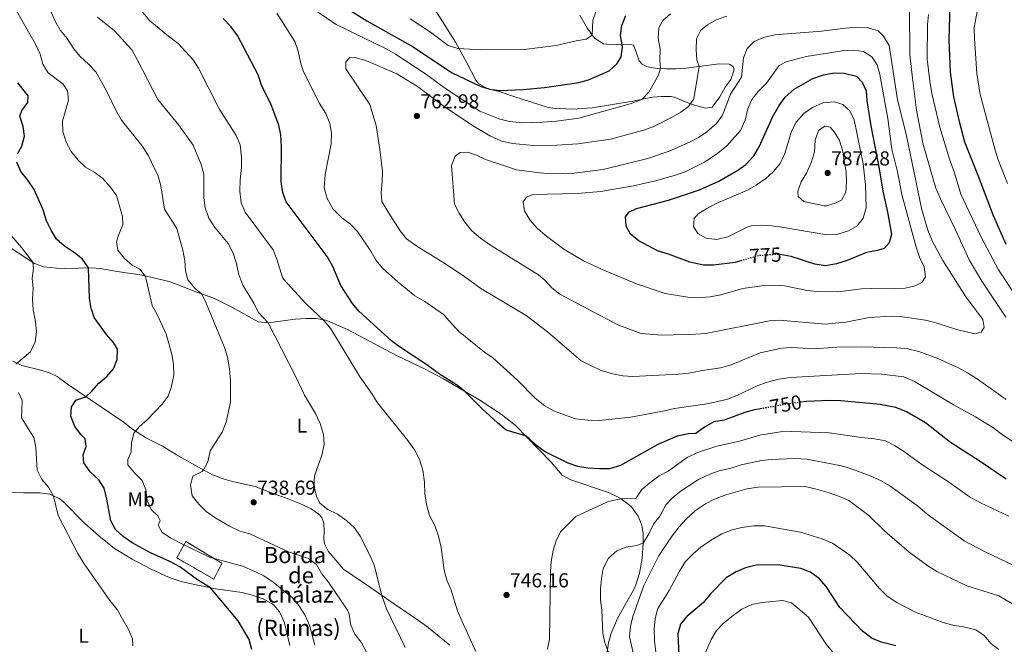
# Model space of a CAD drawing. Units: metres. Extents: x 627915 to 631370, y 4729616 to 4731997.
# Drawn here: x 630234 to 630721, y 4731142 to 4731451 of the extents above; entities that cross this region are included whole.
import ezdxf
from ezdxf.enums import TextEntityAlignment as Align

# ---------------------------------------------------------------- set-up
doc = ezdxf.new("R2010")
doc.units = ezdxf.units.M
doc.header["$MEASUREMENT"] = 0
doc.linetypes.add('DGN Style 3', pattern=[2.435891, 1.739922, -0.695969])
doc.linetypes.add('DGN Style 5', pattern=[1.217945, 0.521977, -0.695969])
for name, color, linetype, lineweight in [('construcción   en ruinas', 1, 'Continuous', 0), ('contrucción  en ruinas', 1, 'DGN Style 3', 13), ('Cota de curva de nivel directora', 7, 'Continuous', 0), ('Cota de punto acotado terreno', 7, 'Continuous', 0), ('Curva de nivel directora', 30, 'Continuous', 30), ('Curva de nivel directora no vista', 30, 'DGN Style 5', 30), ('Curva de nivel intermedia', 30, 'Continuous', 0), ('Etiqueta de uso rústico', 92, 'Continuous', 0), ('Línea de cambio de uso (parcela vista)', 92, 'Continuous', 0), ('Punto acotado terreno (símbolo)', 7, 'Continuous', 0), ('Texto de Borda', 7, 'Continuous', 0)]:
    doc.layers.add(name, color=color, linetype=linetype, lineweight=lineweight)
doc.styles.add('Style-Arial', font='arial.ttf')

# ---------------------------------------------------------------- blocks, each defined once
blk = doc.blocks.new('5PATER')
at = {"layer": 'Punto acotado terreno (símbolo)', "linetype": 'Continuous', "lineweight": 0}
h = blk.add_hatch(color=51, dxfattribs=at)
edge = h.paths.add_edge_path()
edge.add_ellipse((0, 0), major_axis=(-0.11, -0.111), ratio=0.999422, start_angle=0, end_angle=360)

msp = doc.modelspace()

# ---------------------------------------------------------------- linework, layer by layer
at = {"layer": 'construcción   en ruinas', "color": 1, "linetype": 'Continuous', "lineweight": 0}
msp.add_polyline3d([(630333.76, 4731181.78, 729.56), (630329.72, 4731173.88, 726.59), (630311.37, 4731184.33, 726.5), (630315.9, 4731192.53, 730.52)], close=True, dxfattribs=at)
at = {"layer": 'contrucción  en ruinas', "color": 1, "linetype": 'DGN Style 3', "lineweight": 13}
msp.add_polyline3d([(630329.72, 4731173.88, 726.59), (630311.37, 4731184.33, 726.5), (630315.9, 4731192.53, 730.52), (630333.76, 4731181.78, 729.56), (630329.72, 4731173.88, 726.59)], dxfattribs=at)
at = {"layer": 'Curva de nivel directora', "color": 30, "linetype": 'Continuous', "lineweight": 30, "flags": 128}
for points, elevation in [([(630392.34, 4731458.64), (630405.51, 4731450.4), (630428.45, 4731437.52), (630447.54, 4731424.84), (630461.66, 4731418.06), (630466.48, 4731416.48), (630471.42, 4731415.9), (630482.85, 4731416.37), (630493.53, 4731417.37), (630504.99, 4731418.99), (630510.63, 4731419.9), (630515.43, 4731421.22), (630525.72, 4731425.62), (630529.61, 4731429.23), (630531.57, 4731432.5), (630532.21, 4731437.48), (630531.25, 4731443.05), (630531.92, 4731448), (630533.91, 4731453.1)], 750), ([(630694.53, 4731458.27), (630694.04, 4731440.89)], 750), ([(630392.64, 4731319.24), (630388.67, 4731328.69), (630385.85, 4731333.59), (630365.54, 4731360.71), (630363.87, 4731365.43), (630363.18, 4731370.7), (630363.23, 4731388.02), (630362.94, 4731393.87), (630361.96, 4731398.77), (630358.11, 4731408.8), (630353.31, 4731418.56), (630351.65, 4731423.58), (630341.43, 4731443.04), (630338.15, 4731447.51), (630334.39, 4731451.5)], 750), ([(630694.04, 4731440.89), (630694.67, 4731424.88), (630696.26, 4731412.82), (630699.05, 4731400.47), (630701.75, 4731390.49), (630708.41, 4731374.01), (630715.98, 4731353.99), (630722.23, 4731339.76)], 750), ([(630565.64, 4731330.86), (630555.09, 4731334.82), (630549.57, 4731336.49), (630540.41, 4731341.35), (630536.2, 4731344.65), (630534.02, 4731348.72), (630533.8, 4731353.34), (630535.48, 4731355.59), (630539.21, 4731357.37), (630555.08, 4731361.6), (630570.39, 4731366.66), (630580.06, 4731371.02), (630589.35, 4731376.37), (630593.44, 4731379.23), (630597.39, 4731383.55), (630600.05, 4731387.97), (630606.76, 4731402.97), (630609.86, 4731408.47), (630612.83, 4731412.5), (630617.3, 4731416.46), (630626.59, 4731421.74), (630631.95, 4731423.6), (630637.18, 4731424.57), (630642.18, 4731424.47), (630648.2, 4731422.92), (630651.13, 4731420.08), (630652.99, 4731415.67), (630653.41, 4731410.69), (630655.31, 4731398.42), (630659.5, 4731377.09), (630661.24, 4731366.03), (630663.6, 4731355.55), (630665.55, 4731344.64), (630664.42, 4731340.35), (630661.91, 4731337.62), (630658.72, 4731336.66), (630653.16, 4731335.68), (630643.63, 4731331.62), (630638.34, 4731329.97), (630632.87, 4731329.06), (630627.65, 4731329.82), (630615.85, 4731333.67), (630610.48, 4731334.71)], 775), ([(630232.39, 4731384.56), (630234.55, 4731388.37), (630235.93, 4731393.21), (630235.25, 4731398.09), (630233.6, 4731403.18), (630234.54, 4731405.91), (630237.51, 4731409.93), (630237.63, 4731413.26), (630232.52, 4731419.67)], 725), ([(630281.98, 4731287.74), (630279.93, 4731291.07), (630276.51, 4731295.07), (630270.49, 4731303.4), (630268.91, 4731308.14), (630268.12, 4731313.09), (630267.66, 4731327.97), (630264.65, 4731332.37), (630260.75, 4731335.51), (630255.64, 4731338.79), (630251.82, 4731342.17), (630249.22, 4731346.44), (630246.85, 4731351.35), (630245.16, 4731356.75), (630240.7, 4731366.92), (630237.62, 4731371.4), (630234.06, 4731375.73), (630232.07, 4731380.32)], 725), ([(630591.42, 4731331.63), (630588.14, 4731330.69), (630577.45, 4731329.35), (630572.4, 4731329.41), (630565.64, 4731330.86)], 775), ([(630601.45, 4731258.35), (630597.7, 4731257.68), (630592.88, 4731256.35), (630582.7, 4731252.58), (630577.61, 4731251.81), (630572.86, 4731249.07), (630568.59, 4731245.99), (630564.99, 4731245.84), (630559.43, 4731244.59), (630549.79, 4731240.47), (630531.36, 4731230.12), (630525.86, 4731228.53), (630520.86, 4731228.43), (630515.05, 4731228.75), (630510.13, 4731229.67), (630505.35, 4731231.29), (630493.54, 4731237.01), (630489.58, 4731240.05), (630485.95, 4731243.56), (630484.19, 4731244.85), (630474.57, 4731247.7), (630470.27, 4731251.32), (630462.7, 4731258.15), (630453.92, 4731266.99), (630449.95, 4731270.03), (630441.51, 4731275.42), (630435.37, 4731279.96), (630421.74, 4731288.93), (630417.76, 4731291.96), (630401.6, 4731306.51), (630398.46, 4731310.4), (630392.64, 4731319.24)], 750), ([(630348.54, 4731139.05), (630347.29, 4731143.92), (630341.75, 4731153.18), (630328.16, 4731169.5), (630321.61, 4731173.55), (630312.88, 4731179.96), (630307.98, 4731182.59), (630298.37, 4731186.96), (630289.31, 4731191.88), (630284.74, 4731194.99), (630281.06, 4731198.37), (630278.73, 4731202.78), (630276.77, 4731213.51), (630275.46, 4731218.87), (630272.66, 4731223.01), (630268.42, 4731227.06), (630265.27, 4731231.53), (630264.98, 4731235.4), (630266.53, 4731239.49), (630266.03, 4731243.43), (630263.99, 4731245.39), (630260.84, 4731249.45), (630258.91, 4731254.61), (630259.23, 4731258.96), (630261.32, 4731262.57), (630266.32, 4731264.23), (630269.23, 4731266.96), (630272.75, 4731270.92), (630276.68, 4731274.2), (630279.99, 4731277.95), (630281.87, 4731282.72), (630281.98, 4731287.74)], 725), ([(630722.37, 4731223.4), (630709, 4731232.44), (630694.88, 4731241.5), (630682.41, 4731251.21), (630673, 4731256.67), (630667.67, 4731258.87), (630659.97, 4731260.37), (630640.46, 4731262.13), (630634.81, 4731262.28), (630623.54, 4731261.84), (630620.39, 4731261.46)], 750), ([(630667.66, 4731140.85), (630660.58, 4731142.59), (630655.94, 4731144.46), (630651.24, 4731148.12), (630639.92, 4731159.83), (630633.13, 4731170.19), (630629.86, 4731173.97), (630625.42, 4731177.36), (630620.58, 4731179.15), (630609.23, 4731180.87), (630598.49, 4731180.77), (630593.19, 4731179.52), (630588.6, 4731177.55), (630583.67, 4731174.5), (630575.92, 4731166.66), (630572.34, 4731162.23), (630564.08, 4731155.39), (630560.97, 4731151.49), (630559.7, 4731146.74), (630560.18, 4731136.25)], 725)]:
    msp.add_lwpolyline(points, dxfattribs=dict(at, elevation=elevation))
at = {"layer": 'Curva de nivel directora no vista', "color": 30, "linetype": 'DGN Style 5', "lineweight": 30, "flags": 128}
for points, elevation in [([(630610.48, 4731334.71), (630610.34, 4731334.73), (630600.18, 4731334.13), (630591.42, 4731331.63)], 775), ([(630620.39, 4731261.46), (630616.45, 4731260.99), (630601.45, 4731258.35)], 750)]:
    msp.add_lwpolyline(points, dxfattribs=dict(at, elevation=elevation))
at = {"layer": 'Curva de nivel intermedia', "color": 30, "linetype": 'Continuous', "lineweight": 0, "flags": 128}
for points, elevation in [([(630724.1, 4731473.74), (630720.77, 4731473.66), (630716.5, 4731471.6), (630713.44, 4731467.53), (630708.48, 4731457.63), (630706.64, 4731447.1), (630706.73, 4731441.61), (630707.88, 4731424.32), (630709.48, 4731413.89), (630716.9, 4731386.3), (630718.42, 4731381.54), (630723.09, 4731369.82)], 745), ([(630405.68, 4731137.04), (630402.79, 4731142.67), (630399.64, 4731146.59), (630397.56, 4731151.14), (630396.73, 4731156.51), (630395.98, 4731158.47), (630386.54, 4731172.36), (630383.19, 4731176.56), (630380.59, 4731181.1), (630376.62, 4731184.16), (630366.76, 4731187.42), (630347.49, 4731196.24), (630342.69, 4731197.65), (630337.57, 4731200.13), (630330.73, 4731204.11), (630325.89, 4731207.35), (630322.27, 4731210.94), (630318.92, 4731215.2), (630318.15, 4731220.64), (630319.35, 4731224.92), (630323.87, 4731227.21), (630324.69, 4731227.94), (630326.77, 4731231.96), (630327.9, 4731237.47), (630333.91, 4731246.67), (630335.86, 4731251.57), (630337.99, 4731261.5), (630338, 4731272.11), (630337.5, 4731277.95), (630336.52, 4731283.79), (630334.94, 4731288.61), (630325.93, 4731310.52), (630323.77, 4731315.03), (630320.32, 4731318.04), (630316.91, 4731322.17), (630315.66, 4731326.58), (630315.35, 4731331.57), (630314.39, 4731336.86), (630311.43, 4731347.59), (630305.33, 4731357.11), (630303.44, 4731368.66), (630302.12, 4731373.48), (630297.14, 4731383.91), (630294.04, 4731388.6), (630283.99, 4731401.12), (630281.48, 4731405.45), (630276.44, 4731416.04), (630271.23, 4731425.05), (630267.86, 4731428.74), (630263.45, 4731432.7), (630260.3, 4731436.58), (630257.02, 4731441.57), (630253.81, 4731445.63), (630251.28, 4731449.95), (630246.53, 4731460.69)], 735), ([(630459.58, 4731138), (630452.66, 4731153.18), (630450.53, 4731158.2), (630447.28, 4731168.38), (630445.22, 4731173.4), (630443.95, 4731178.24), (630442.39, 4731189.47), (630441.04, 4731195.2), (630439.32, 4731200.36), (630436.65, 4731205.37), (630435.3, 4731210.19), (630434.31, 4731215.94), (630434.19, 4731221.88), (630433.28, 4731227.79), (630431.78, 4731232.55), (630429.31, 4731237.79), (630425.83, 4731242.59), (630410.83, 4731261.19), (630408.23, 4731265.46), (630401.98, 4731274.43), (630387.72, 4731297.76), (630384.53, 4731301.62), (630375.39, 4731310.44), (630364.28, 4731322.51), (630363.77, 4731323.23), (630360.95, 4731332.26), (630359.12, 4731336.91), (630345.21, 4731355.56), (630343.33, 4731360.2), (630342.57, 4731366.03), (630342.78, 4731371.62), (630343.47, 4731377.78), (630343.52, 4731382.81), (630342.81, 4731388.92), (630340.86, 4731393.53), (630332.39, 4731406.81), (630322.11, 4731426.88), (630319.42, 4731431.1), (630312.13, 4731439.21), (630307.22, 4731442.79), (630298.01, 4731450.36), (630287.64, 4731463.01)], 745), ([(630372.41, 4731460.93), (630390.44, 4731448.55), (630415.41, 4731436.32), (630419.73, 4731433.81), (630434.56, 4731424.18), (630443.49, 4731417.49), (630461.63, 4731405.61), (630471.5, 4731401.74), (630476.43, 4731400.54), (630482.59, 4731399.87), (630492.81, 4731400.14), (630499.58, 4731400.69), (630510.71, 4731402.24), (630535.99, 4731409.28), (630541.79, 4731411.49), (630545.24, 4731414.98), (630550.03, 4731423.54)], 755), ([(630257.63, 4731411.01), (630257.2, 4731415.7), (630255.14, 4731419.02), (630247.57, 4731424.62), (630244.94, 4731428.87), (630243.59, 4731433.79), (630241.19, 4731439.21), (630230.56, 4731457.71)], 730), ([(630674.55, 4731456.08), (630674.72, 4731433.61), (630675.93, 4731421.97), (630678.06, 4731406.14), (630681.32, 4731389.1), (630687.6, 4731367.51), (630689.8, 4731362.22), (630697.35, 4731346.83), (630704.09, 4731331.93), (630710.31, 4731321.4), (630722.29, 4731303.65)], 760), ([(630383.25, 4731235.27), (630384.38, 4731240.5), (630384.02, 4731245.49), (630382.45, 4731250.94), (630380.2, 4731255.91), (630374.61, 4731265.06), (630370.01, 4731274.76), (630356.59, 4731300.88), (630351.74, 4731306.02), (630349.55, 4731310.52), (630344.08, 4731319.46), (630342.08, 4731324.76), (630340.88, 4731330.64), (630339.28, 4731335.38), (630336.86, 4731340.1), (630330.2, 4731348.06), (630327.19, 4731352.67), (630325.4, 4731357.76), (630324.83, 4731362.73), (630324.71, 4731374.41), (630323.46, 4731379.29), (630319.41, 4731388.74), (630312.36, 4731398.75), (630302.03, 4731411.38), (630291.96, 4731430.87), (630289.01, 4731435.95), (630280.47, 4731445.43), (630272.12, 4731452.2)], 740), ([(630730.42, 4731238.93), (630720.67, 4731245.34), (630715.76, 4731248.99), (630707.25, 4731254.28), (630696.61, 4731259.98), (630677.03, 4731271.75), (630671.75, 4731274.05), (630660.58, 4731275.31), (630650.59, 4731275.75), (630615.6, 4731273.74), (630609.69, 4731272.83), (630604.06, 4731271.38), (630599.32, 4731269.77), (630588.93, 4731264.85), (630584.27, 4731263.04), (630578.78, 4731261.68), (630573.11, 4731260.56), (630557.97, 4731258.38), (630553.12, 4731257.16), (630536.37, 4731254.14), (630520.86, 4731252.41), (630515.14, 4731252.57), (630508.99, 4731253.2), (630498.1, 4731257.22), (630493.7, 4731259.62), (630488.96, 4731263.43), (630480.36, 4731272.23), (630468.04, 4731283.51), (630463.91, 4731286.33), (630450.92, 4731296.62), (630443.54, 4731305.01), (630434.34, 4731311.36), (630429.36, 4731314.12), (630421.04, 4731320.95), (630413.4, 4731327.84), (630410.22, 4731331.71), (630407.51, 4731336.29), (630400.94, 4731346), (630397.46, 4731349.59), (630393.09, 4731352.89), (630388.86, 4731357.09), (630385.98, 4731362.31), (630384.39, 4731367.74), (630384.97, 4731374.2), (630387.83, 4731389.43), (630388.01, 4731394.67), (630387.17, 4731399.59), (630385.2, 4731404.46), (630382.02, 4731409.39), (630374.14, 4731425.12), (630372.66, 4731429.9), (630371.5, 4731435.44), (630369.92, 4731440.18), (630360.95, 4731454.15)], 755), ([(630521.69, 4731277.13), (630511.76, 4731282.04), (630495.07, 4731296.28), (630484.49, 4731304.39), (630462.02, 4731317.79), (630453, 4731324.36), (630444.26, 4731330.24), (630430.35, 4731338.72), (630425.25, 4731342.45), (630422.08, 4731346.32), (630415.89, 4731355.9), (630413, 4731360.95), (630412.71, 4731365.16), (630413.23, 4731370.8), (630413.29, 4731375.8), (630412.08, 4731386.65), (630410.17, 4731398.52), (630407, 4731408.97), (630395.16, 4731426.65), (630395.14, 4731430.12), (630397.1, 4731432.17), (630400.23, 4731432.11), (630405.03, 4731430.72), (630420.36, 4731424.17), (630430.61, 4731417.85), (630443.83, 4731407.98), (630457.88, 4731398.54), (630466.56, 4731393.49), (630471.9, 4731391), (630477.76, 4731389.59), (630488.2, 4731388.64), (630499.73, 4731388.74), (630510.08, 4731389.4), (630526.36, 4731391.85), (630542.1, 4731396.07), (630547.4, 4731397.93), (630556.89, 4731402.67), (630561.18, 4731405.16), (630564.95, 4731408), (630567.58, 4731411.76), (630570.17, 4731426.74), (630570.29, 4731427.8), (630569.19, 4731431.12), (630568.76, 4731436.1), (630569, 4731441.45), (630571.02, 4731445.81), (630574.34, 4731448.48), (630578.76, 4731450.82), (630583.93, 4731452.69)], 760), ([(630427, 4731451.3), (630437.09, 4731444.75), (630445.95, 4731438.2), (630450.72, 4731436.66), (630462.63, 4731436.05), (630483.53, 4731436.24), (630499.37, 4731438.11), (630509.23, 4731440.55), (630514.3, 4731441.31), (630517.22, 4731443.28), (630517.53, 4731450.55), (630519.2, 4731455.26)], 745), ([(630550.03, 4731423.54), (630551.14, 4731426.97), (630550.71, 4731430.91), (630550.89, 4731436.35), (630549.98, 4731441.78), (630550.3, 4731446.88), (630552.25, 4731450.49), (630556.01, 4731453.79)], 755), ([(630683.95, 4731453.48), (630683.51, 4731448.5), (630683.31, 4731431.32), (630684.53, 4731420.52), (630685.61, 4731414.31), (630689.58, 4731397.78), (630694.38, 4731381.8), (630696.61, 4731375.66), (630700, 4731364.59), (630710.02, 4731343.16), (630718.59, 4731327.03), (630727.65, 4731313.42)], 755), ([(630706.97, 4731295.29), (630697.78, 4731297.42), (630687.78, 4731300.74), (630682.37, 4731302.07), (630671.11, 4731303.82), (630665.6, 4731304.14), (630654.44, 4731303.5), (630642.99, 4731301.18), (630632.77, 4731300.17), (630610.16, 4731302.11), (630605.16, 4731301.82), (630573.6, 4731295.57), (630568.5, 4731295.15), (630551.7, 4731294.77), (630541.46, 4731295.58), (630530.04, 4731299.77), (630501.15, 4731315.06), (630497.27, 4731318.17), (630493.82, 4731321.87), (630490.64, 4731324.66), (630466.89, 4731339.3), (630461.92, 4731342.69), (630457.61, 4731346.35), (630454.08, 4731350.61), (630451.28, 4731355.06), (630448.97, 4731359.52), (630447.57, 4731378.77), (630449.38, 4731383.4), (630451.89, 4731385.11), (630455.49, 4731385.4), (630459.91, 4731383.78), (630464.44, 4731381.67), (630479.74, 4731376.55), (630491.29, 4731375.03), (630496.96, 4731374.65), (630508.55, 4731374.9), (630522.68, 4731376.74), (630544.8, 4731382.27), (630555.33, 4731385.79), (630565.43, 4731390.32), (630569.91, 4731392.66), (630574.06, 4731395.43), (630578.78, 4731399.56), (630581.76, 4731403.6), (630585.85, 4731414.14), (630591.33, 4731422.53), (630592.22, 4731432.11), (630594.12, 4731436.72), (630597.55, 4731440.09), (630602.14, 4731442.08), (630607.7, 4731443.51), (630630.97, 4731445.34), (630642.72, 4731446.82), (630648.56, 4731447.19), (630654.07, 4731446.88), (630658.97, 4731445.47), (630661.63, 4731442.83), (630664.51, 4731438.22), (630668.64, 4731411.26), (630672.78, 4731394.25), (630680.6, 4731356.69), (630683.62, 4731346.63), (630685.96, 4731341.14), (630691.03, 4731331.71), (630702.39, 4731313.74), (630710.88, 4731302.38), (630711.51, 4731298.51), (630710.02, 4731296.12), (630706.97, 4731295.29)], 765), ([(630667.27, 4731317.66), (630655.69, 4731317.89), (630650.69, 4731317.59), (630639.04, 4731316.11), (630628.78, 4731316.27), (630623.82, 4731316.9), (630612.59, 4731319.11), (630607.6, 4731319.5), (630602.49, 4731319.32), (630591.84, 4731317.8), (630581.08, 4731314.69), (630575.78, 4731313.71), (630570, 4731313.21), (630564.7, 4731313.45), (630553.41, 4731315.3), (630539.18, 4731320.08), (630522.16, 4731327.19), (630512.94, 4731331.55), (630503.15, 4731337.27), (630493.88, 4731344.18), (630490.19, 4731347.56), (630486.3, 4731351.76), (630483.62, 4731356.3), (630483.06, 4731360.72), (630484.68, 4731363.1), (630487.87, 4731364.41), (630509.82, 4731364.85), (630521.5, 4731365.86), (630537.74, 4731368.65), (630548.6, 4731371.08), (630558.53, 4731373.95), (630563.66, 4731375.77), (630572.95, 4731380.41), (630579.59, 4731384.82), (630584, 4731388.44), (630590.76, 4731396.07), (630593.04, 4731401.1), (630594.44, 4731406.84), (630596.38, 4731411.45), (630599.46, 4731415.42), (630603.56, 4731419.52), (630609.84, 4731428.32), (630613.37, 4731430.1), (630623.38, 4731432.74), (630641.14, 4731435.53), (630646.78, 4731435.83), (630651.72, 4731435.11), (630655.83, 4731432.54), (630658.5, 4731428.55), (630659.89, 4731423.74), (630663.79, 4731401.96), (630665.76, 4731386.74), (630668.63, 4731375.6), (630670.76, 4731364.38), (630677.75, 4731338.31), (630679.4, 4731333.29), (630681.73, 4731328.61), (630682.36, 4731323.63), (630680.68, 4731320.79), (630677.29, 4731319.14), (630672.44, 4731317.91), (630667.27, 4731317.66)], 770), ([(630379.79, 4731141.15), (630377.13, 4731151.04), (630374.76, 4731156.22), (630371.88, 4731160.76), (630368.76, 4731164.66), (630359.19, 4731172.39), (630354.55, 4731175.42), (630350.09, 4731177.68), (630344, 4731180.27), (630327.6, 4731184.81), (630312.88, 4731191.81), (630308.32, 4731194.24), (630304.13, 4731196.96), (630302.17, 4731200.6), (630303.11, 4731202.84), (630302.01, 4731205.15), (630298.6, 4731208.4), (630296.75, 4731212.67), (630296.04, 4731218.04), (630294.14, 4731222.66), (630290.43, 4731226.44), (630287.08, 4731230.43), (630287.07, 4731233.15), (630288.82, 4731236.83), (630288.87, 4731241.38), (630290.13, 4731246.22), (630292.97, 4731249.49), (630296.69, 4731252.83), (630304.2, 4731260.48), (630307.15, 4731264.52), (630308.76, 4731269.32), (630309.98, 4731275.12), (630309.77, 4731280.12), (630308.91, 4731285.24), (630306.15, 4731295.22), (630301.89, 4731304.65), (630299.22, 4731309.46), (630295.82, 4731323.79), (630293.02, 4731327.31), (630289.2, 4731329.4), (630285.49, 4731332.73), (630282.17, 4731336.84), (630281.47, 4731340.91), (630282.61, 4731344.59), (630284.69, 4731349.56), (630284.47, 4731353.43), (630281.43, 4731363.89), (630278.53, 4731367.95), (630274.59, 4731372.42), (630270.5, 4731375.39), (630266.19, 4731377.91), (630262.54, 4731381.41), (630259.04, 4731385.73), (630256.57, 4731390.21), (630254.91, 4731395.64), (630254.81, 4731400.64), (630257.63, 4731411.01)], 730), ([(630633.61, 4731344.43), (630611.23, 4731348.2), (630606.13, 4731348.92), (630601.1, 4731349.1), (630596.05, 4731348.77), (630594.1, 4731348.12), (630584.47, 4731343.38), (630579.04, 4731342), (630573.74, 4731342.72), (630569.58, 4731345.08), (630567.53, 4731348.47), (630567.78, 4731352.55), (630569.81, 4731354.8), (630574.03, 4731357.47), (630578.75, 4731359.85), (630594.15, 4731366.47), (630598.48, 4731368.98), (630603.3, 4731372.22), (630607.02, 4731375.55), (630610.37, 4731379.78), (630612.66, 4731384.6), (630616.11, 4731395.72), (630618.28, 4731400.22), (630622.12, 4731404.45), (630626.45, 4731407.46), (630631.54, 4731409.73), (630637.24, 4731410.3), (630641.4, 4731408.89), (630644.88, 4731405.85), (630647.1, 4731401.36), (630651.59, 4731379.58), (630652.7, 4731369.09), (630652.98, 4731357.77), (630651.51, 4731352.6), (630648.61, 4731348.78), (630644.27, 4731346.38), (630638.91, 4731344.79), (630633.61, 4731344.43)], 780), ([(630633.3, 4731358.81), (630632.25, 4731358.83), (630622.11, 4731360.82), (630619.32, 4731363.32), (630619.24, 4731365.97), (630620.84, 4731370.67), (630623.48, 4731374.92), (630625.9, 4731380.55), (630627.37, 4731385.58), (630627.82, 4731391.29), (630629.46, 4731395.99), (630632.47, 4731398.18), (630635.13, 4731397.65), (630637.24, 4731395.48), (630639.85, 4731391.08), (630641.29, 4731386.29), (630642.21, 4731381.16), (630643.11, 4731375.66), (630643.34, 4731370.64), (630643.02, 4731365.54), (630640.87, 4731361.58), (630638.16, 4731360.21), (630633.3, 4731358.81)], 785), ([(630231.56, 4731280.26), (630238.82, 4731286.52), (630241.14, 4731291.33), (630241.89, 4731296.28), (630241.35, 4731301.45), (630240.25, 4731307.39), (630239.85, 4731312.37), (630240.21, 4731317.83), (630239.76, 4731322.93), (630240.33, 4731327.94), (630239.97, 4731330.82), (630234.37, 4731338.14), (630224.07, 4731350.25)], 720), ([(630722.41, 4731262.87), (630708.23, 4731272.87), (630703.25, 4731276.04), (630698.87, 4731278.45), (630688.61, 4731283.11), (630679.18, 4731286.54), (630673.75, 4731287.97), (630668.17, 4731288.49), (630650.52, 4731288.91), (630638.42, 4731288.72), (630627.35, 4731287.99), (630615.99, 4731288.61), (630611.01, 4731288.26), (630600.58, 4731285.89), (630586.07, 4731280.05), (630580.77, 4731278.46), (630570.92, 4731277.05), (630565.08, 4731275.87), (630560.11, 4731275.35), (630537.36, 4731274.25)], 760), ([(630537.36, 4731274.25), (630532.37, 4731274.54), (630527.28, 4731275.49), (630521.69, 4731277.13)], 760), ([(630289.64, 4731140.77), (630289.36, 4731144.25), (630287.45, 4731148.87), (630281.82, 4731158.87), (630278.23, 4731163.32), (630265.4, 4731181.48), (630262.37, 4731186.48), (630252.58, 4731205.33), (630250.34, 4731215.03), (630247.82, 4731219.4), (630244.49, 4731223.29), (630242.25, 4731227.79), (630241.48, 4731239.08), (630240.54, 4731243.99), (630234.36, 4731253.78), (630234.66, 4731262.28), (630232.99, 4731266.27)], 720), ([(630680.69, 4731230.57), (630671.51, 4731237.32), (630667.15, 4731240.09), (630662.69, 4731242.37), (630657.11, 4731243.42), (630650.75, 4731244.02), (630634.63, 4731246.32), (630616.21, 4731247.05), (630610.64, 4731246.76), (630600.28, 4731245.18), (630590.25, 4731242.19), (630579.06, 4731239.68), (630569.4, 4731236.61), (630564.32, 4731234.17), (630554.86, 4731227.4), (630550.49, 4731224.96), (630545.89, 4731221.61), (630541.78, 4731218.3), (630538.95, 4731213.73), (630531.59, 4731213.62), (630526.66, 4731212.69), (630524.46, 4731211.95), (630509.13, 4731204.95), (630501.49, 4731197.37), (630499.35, 4731192.85), (630497.98, 4731187.99), (630496.88, 4731182.59), (630496.56, 4731177.47), (630496.16, 4731144.2), (630495.16, 4731139.16)], 745), ([(630424.56, 4731140.02), (630415.36, 4731159.23), (630413.06, 4731165.74), (630409.12, 4731180.74), (630407.17, 4731185.35), (630402.26, 4731195.12), (630399.52, 4731199.3), (630395.62, 4731202.75), (630391.06, 4731206.01), (630386.22, 4731208.3), (630382.31, 4731211.41), (630380.62, 4731215), (630379.37, 4731220.09), (630379.66, 4731225.09), (630383.25, 4731235.27)], 740), ([(630726.59, 4731180.5), (630711.61, 4731187.5), (630701.66, 4731192.89), (630683.25, 4731206.06), (630678.54, 4731210.18), (630664.77, 4731220.04), (630660.47, 4731222.6), (630655.09, 4731225.05), (630644.73, 4731228.88), (630640.8, 4731229.92), (630623.55, 4731233.27), (630617.7, 4731233.65), (630606.19, 4731233.16), (630601.16, 4731232.66), (630591.02, 4731230.43), (630585.41, 4731228.58), (630580.25, 4731227.47), (630575.49, 4731225.93), (630569.94, 4731223.2), (630561.27, 4731217.52), (630557.21, 4731214.24), (630553.72, 4731210.66), (630550.72, 4731205.04), (630547.64, 4731201.1), (630545.39, 4731196.24), (630542.54, 4731191.61), (630539.21, 4731190.44), (630534.12, 4731189.73), (630529.49, 4731187.85), (630525.38, 4731184.19), (630522.61, 4731179.14), (630521.78, 4731174.21), (630521.32, 4731168.92), (630521.39, 4731163.47), (630522.07, 4731158.48), (630522.49, 4731147.13), (630523.52, 4731142.25), (630528.48, 4731129.51)], 740), ([(630723.72, 4731205.01), (630709.69, 4731211.72), (630704.21, 4731214.68), (630693.8, 4731222), (630680.69, 4731230.57)], 745), ([(630728, 4731160.09), (630718.72, 4731165.53), (630702.85, 4731170.59), (630688.09, 4731177.57), (630683.53, 4731180.43), (630674.31, 4731187.2), (630662.24, 4731197.67), (630654.31, 4731205.38), (630644.43, 4731212.81), (630639.84, 4731214.81), (630634.64, 4731216.53), (630627.68, 4731218.65), (630622.8, 4731219.76), (630599.47, 4731219.33), (630593.97, 4731218.63), (630583.45, 4731215.66), (630577.82, 4731213.52), (630573.4, 4731211.2), (630568.47, 4731207.9), (630563.8, 4731203.54), (630560.43, 4731199.83), (630556.89, 4731195.27), (630550.08, 4731185.19), (630542.85, 4731170.75), (630537.45, 4731155.3), (630536.31, 4731150.33), (630535.74, 4731145.35), (630538.36, 4731133.82)], 735), ([(630718.85, 4731139.05), (630714.8, 4731141.99), (630711.48, 4731145.88), (630707.42, 4731148.83), (630702.11, 4731150.09), (630695.96, 4731150.98), (630691.15, 4731152.35), (630677.85, 4731157.35), (630668.17, 4731162.33), (630663.36, 4731165.38), (630659.71, 4731169.21), (630648.51, 4731182.29), (630644.91, 4731185.76), (630636.43, 4731191.67), (630631.15, 4731193.78), (630620.47, 4731197.09), (630602.69, 4731200.23), (630597.12, 4731200.2), (630591.48, 4731199.43), (630586.61, 4731198.31), (630581.58, 4731196.22), (630575.81, 4731193.03), (630571.14, 4731189.68), (630567.31, 4731186.46), (630563.47, 4731182.52), (630560.55, 4731177.83), (630555.46, 4731168.3), (630549.6, 4731159), (630548.48, 4731154.12), (630548.02, 4731149.05), (630548.18, 4731143.15), (630548.81, 4731137.65)], 730), ([(630643.59, 4731129.14), (630633.17, 4731141.71), (630624.38, 4731155.01), (630616.04, 4731162.15), (630611.61, 4731163.23), (630601.47, 4731162.24), (630596.29, 4731161.37), (630591.37, 4731158.97), (630587.06, 4731155.87), (630582.31, 4731152.01), (630578.89, 4731148.36), (630576.2, 4731143.98), (630571.78, 4731133.65)], 720)]:
    msp.add_lwpolyline(points, dxfattribs=dict(at, elevation=elevation))
at = {"layer": 'Línea de cambio de uso (parcela vista)', "color": 92, "linetype": 'Continuous', "lineweight": 0}
for points in [[(630511.17, 4731453.16, 741.69), (630514.98, 4731446.64, 743.77), (630518.32, 4731441.72, 745.6), (630522.88, 4731439.03, 747.17), (630527.7, 4731438.56, 748.43), (630536.3, 4731438.58, 750.66), (630537.7, 4731438.33, 750.95), (630538.95, 4731435.28, 751.21), (630540.54, 4731430.53, 752.02), (630541.95, 4731428.88, 752.23), (630544.68, 4731427.57, 752.91), (630549.44, 4731426.83, 754.27), (630553.9, 4731426.6, 755.5), (630558.81, 4731426.68, 756.49), (630563.75, 4731426.94, 757.49), (630580.22, 4731429.1, 762.08), (630585.09, 4731428.95, 763.2), (630585.71, 4731428.78, 763.36), (630586.98, 4731427.77, 763.87), (630587.41, 4731427.14, 764.04), (630587.5, 4731426.46, 764.21), (630587.5, 4731425.56, 764.29), (630585.91, 4731421.35, 764.04), (630583.12, 4731417.52, 763.87), (630580.56, 4731412.79, 763.44), (630576.76, 4731407.55, 762.68), (630573.4, 4731407.06, 762.17), (630566.73, 4731408.99, 760.64), (630557.92, 4731412.58, 757.46), (630556.47, 4731412.93, 757.15), (630551.5, 4731412.95, 756.54), (630547.21, 4731412.55, 755.92), (630537.45, 4731410.65, 754.8), (630517.25, 4731407.23, 753.37), (630507.26, 4731406.6, 753.1), (630497.71, 4731407.09, 752.78), (630495.46, 4731407.38, 752.65), (630478.35, 4731412.95, 750.7), (630471.16, 4731415.3, 750.36), (630465.51, 4731416.67, 750.23), (630461.06, 4731419.15, 749.87), (630459.54, 4731420.93, 749.55), (630455.15, 4731429.5, 746.83), (630449.47, 4731439.75, 744.2), (630443.14, 4731450.04, 741.65), (630437.72, 4731458.29, 740.09)], [(630228.91, 4731337.9, 718.51), (630240.84, 4731330.27, 720.08), (630245.52, 4731328.53, 720.64), (630251.77, 4731327.84, 721.88), (630255.93, 4731327.74, 722.89), (630269.34, 4731328, 725.27), (630273.39, 4731327.78, 726.07), (630281.85, 4731326.29, 727.94), (630294.26, 4731324.48, 729.47), (630307.54, 4731321.21, 731.27), (630311.78, 4731319.85, 731.98), (630321.06, 4731316.03, 734.1), (630329.78, 4731313.05, 735.46), (630338.67, 4731308.56, 736.42), (630351.71, 4731301.34, 738.77), (630356.59, 4731300.88, 739.76), (630369.96, 4731302.58, 742.6), (630375.27, 4731302.99, 743.56), (630380.46, 4731303.01, 744.42), (630385.28, 4731302.06, 745.25), (630387.22, 4731301.34, 745.57), (630395.91, 4731297.43, 745.53), (630420.6, 4731284.38, 748.54), (630434.19, 4731278.03, 749.07), (630443.52, 4731273.09, 749.52), (630461.63, 4731262.47, 750.01), (630472.09, 4731255.49, 750.35), (630479.03, 4731250.11, 750.44), (630496.97, 4731231.85, 748.37), (630502.35, 4731225.42, 747.61), (630506.73, 4731223.06, 747.05), (630525.29, 4731216.69, 745.7), (630529.79, 4731214.61, 745.15), (630531.59, 4731213.62, 744.85), (630536.57, 4731209.9, 743.83), (630540.04, 4731205.12, 742.81), (630541.84, 4731200.57, 741.78), (630542.54, 4731196.29, 741.07), (630542.54, 4731191.61, 739.33), (630541.96, 4731184.14, 737.71), (630540.68, 4731176.75, 737.08), (630538.88, 4731171.05, 736.78), (630537.66, 4731168.32, 736.74), (630533.95, 4731161.72, 737.33), (630529.87, 4731154.31, 738.61), (630526.63, 4731147.16, 738.73), (630525.25, 4731142.38, 739.33), (630524.26, 4731135.3, 740.6)], [(630359.88, 4731215.96, 739.28), (630350.14, 4731219.82, 737.97), (630340.4, 4731221.86, 736.92), (630335.41, 4731223.22, 736.4), (630329.08, 4731225.59, 735.72), (630320.34, 4731230.26, 734.4), (630311.28, 4731235.44, 733.38), (630304.68, 4731239.62, 732.36), (630296.38, 4731243.66, 730.79), (630288.92, 4731248.42, 729.22), (630285.3, 4731251.46, 728.75), (630257.21, 4731270.36, 722.85), (630252.1, 4731274.25, 722.51), (630248.69, 4731275.89, 722.46), (630243.92, 4731277.29, 721.99), (630234.62, 4731279.65, 720.04), (630230.19, 4731281.82, 719.35)], [(630220.78, 4731217, 715.62), (630235.34, 4731216.53, 717.71), (630243.54, 4731216.61, 718.35), (630248.51, 4731215.87, 719.53), (630253.03, 4731213.81, 720.16), (630255.19, 4731212.2, 720.38), (630265.69, 4731201.63, 721.23), (630272.77, 4731195.29, 721.11), (630280.54, 4731189, 721.11), (630289.18, 4731183.68, 721.26), (630298.28, 4731179.02, 721.89), (630307.67, 4731174.62, 722.45), (630313.46, 4731172.7, 722.69), (630317.91, 4731171.63, 722.89), (630330.5, 4731169.02, 724.5), (630343.84, 4731167.17, 725.82), (630348.67, 4731166, 726.2), (630354.22, 4731164.03, 726.63), (630358.56, 4731161.6, 727), (630359.59, 4731160.78, 727.05), (630362.28, 4731157.65, 726.93), (630363.65, 4731154.94, 726.8), (630364.73, 4731151.97, 726.71), (630367.33, 4731140.98, 726.67)], [(630386.35, 4731187.71, 736.65), (630384.51, 4731191.31, 736.69), (630384.24, 4731193.6, 737.59), (630384.35, 4731197.3, 738.01), (630384.33, 4731201.51, 738.94), (630383.26, 4731204.35, 739.58), (630381.8, 4731206.08, 739.67), (630378.01, 4731208.65, 739.88), (630373.51, 4731210.85, 739.87), (630365.22, 4731214.05, 739.62), (630359.88, 4731215.96, 739.28)], [(630446.71, 4731141.22, 743.79), (630435.12, 4731150.51, 742.39), (630431.12, 4731153.44, 741.68), (630419.35, 4731161.44, 740.22), (630407.33, 4731169.67, 738.31), (630394.04, 4731178.87, 737.33), (630386.35, 4731187.71, 736.65)]]:
    msp.add_polyline3d(points, dxfattribs=at)

# ---------------------------------------------------------------- block references
at = {"layer": 'Punto acotado terreno (símbolo)', "color": 7, "linetype": 'Continuous', "lineweight": 0, "xscale": 10, "yscale": 10, "zscale": 10}
for p in [(630430.39, 4731403.26, 762.98), (630633.95, 4731375, 787.28), (630349.47, 4731211.9, 738.69), (630474.8, 4731166.02, 746.16)]:
    msp.add_blockref('5PATER', p, dxfattribs=at)

# ---------------------------------------------------------------- texts
at = {"layer": 'Cota de curva de nivel directora', "color": 7, "linetype": 'Continuous', "lineweight": 0, "style": 'Style-Arial'}
for s, rotation, p in [('775', 3.4005, (630603.14, 4731334.3, 775)), ('750', 10.0029, (630613.13, 4731260.41, 750))]:
    msp.add_text(s, height=7, rotation=rotation, dxfattribs=at).set_placement(p, align=Align.MIDDLE_CENTER)
at = {"layer": 'Cota de punto acotado terreno', "color": 7, "linetype": 'Continuous', "lineweight": 0, "style": 'Style-Arial'}
for s, p in [('762.98', (630432.12, 4731407.01, 762.98)), ('787.28', (630635.68, 4731378.75, 787.28)), ('738.69', (630351.21, 4731215.65, 738.69)), ('746.16', (630476.53, 4731169.77, 746.16))]:
    msp.add_text(s, height=7, dxfattribs=at).set_placement(p)
at = {"layer": 'Etiqueta de uso rústico', "color": 92, "linetype": 'Continuous', "lineweight": 0, "style": 'Style-Arial'}
for s, p in [('L', (630373.4, 4731249.91, 738.93)), ('Mb', (630293.72, 4731213.35, 728.89)), ('L', (630265.14, 4731145.85, 718.23))]:
    msp.add_text(s, height=7, dxfattribs=at).set_placement(p, align=Align.MIDDLE_CENTER)
at = {"layer": 'Texto de Borda', "color": 7, "linetype": 'Continuous', "lineweight": 0, "style": 'Style-Arial'}
for s, p in [('Borda', (630354.47, 4731181.77, 731.75)), ('de', (630366.51, 4731171.78, 731.03)), ('Echálaz', (630349.84, 4731162.23, 726.14)), ('(Ruinas)', (630350.76, 4731145.72, 725.35))]:
    msp.add_text(s, height=8, dxfattribs=at).set_placement(p)

doc.saveas('drawing.dxf')
